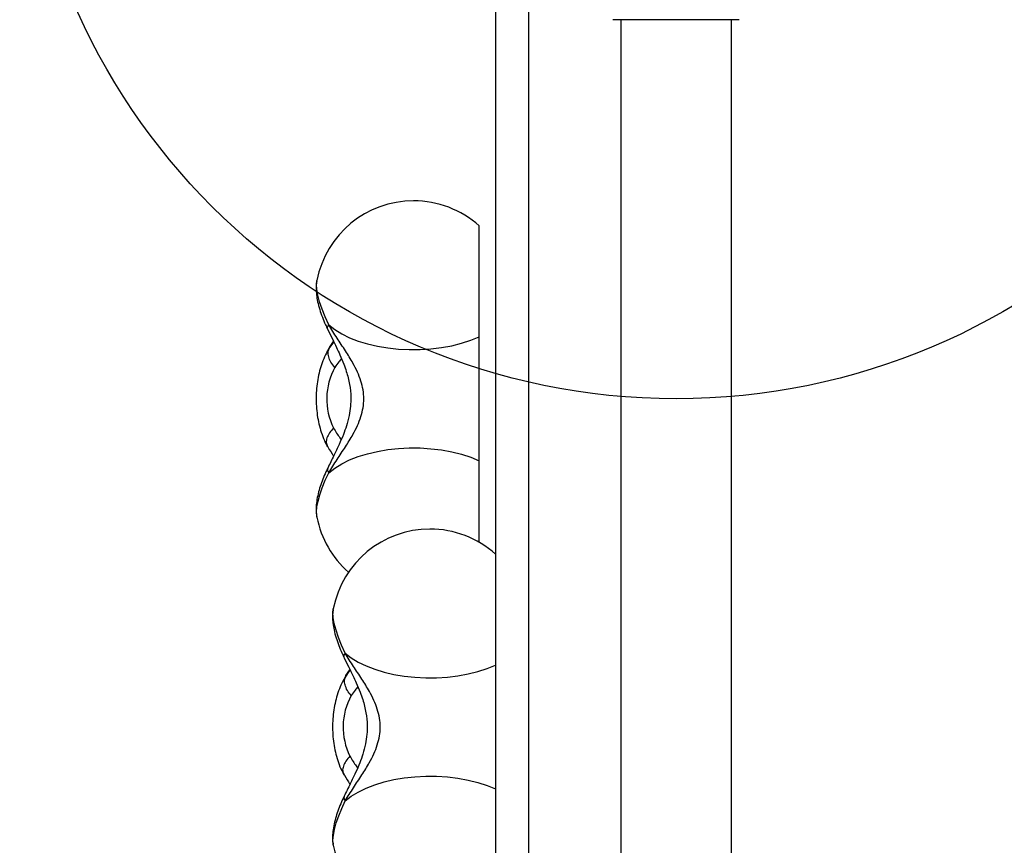
# Model space of a CAD drawing. Units: millimetres. Extents: x 15710 to 26620, y 23400 to 39395.
# Drawn here: x 18965 to 19265, y 32439 to 32690 of the extents above; entities that cross this region are included whole.
import ezdxf

# ---------------------------------------------------------------- set-up
doc = ezdxf.new("R2010")
doc.units = ezdxf.units.MM
doc.header["$LTSCALE"] = 200
doc.layers.add('OTWORY_MONTAŻOWE', color=1, linetype='Continuous')

msp = doc.modelspace()

# ---------------------------------------------------------------- linework, layer by layer
at = {"color": 7, "linetype": 'Continuous', "lineweight": 25}
for p, q in [((19110.22, 32739.67), (19110.22, 32009.67)), ((19120.22, 32729.77), (19120.22, 32019.57)), ((19120.22, 32728.67), (19120.22, 32021.17)), ((19184.45, 32690.17), (19145.96, 32690.17)), ((19148.37, 32690.17), (19148.37, 32059.17)), ((19182.07, 32059.17), (19182.07, 32690.17)), ((19105.22, 32593.53), (19105.22, 32627.34)), ((19055.75, 32610.62), (19055.77, 32610.7)), ((19060.79, 32592.08), (19059.24, 32589.67)), ((19105.22, 32555.8), (19105.22, 32593.53)), ((19059.24, 32589.67), (19059.15, 32589.52)), ((19058.8, 32560.75), (19058.99, 32560.11)), ((19105.22, 32530.96), (19105.22, 32555.8)), ((19055.77, 32538.63), (19055.75, 32538.72)), ((19060.75, 32510.62), (19060.77, 32510.7)), ((19065.79, 32492.08), (19064.24, 32489.67)), ((19064.24, 32489.67), (19064.15, 32489.52)), ((19063.8, 32460.75), (19063.99, 32460.11)), ((19060.77, 32438.63), (19060.75, 32438.72))]:
    msp.add_line(p, q, dxfattribs=at)
at = {"color": 1, "linetype": 'Continuous', "lineweight": 25}
for p, q in [((19059.63, 32590.32), (19060.8, 32592.09)), ((19060.89, 32592.07), (19059.63, 32590.32)), ((19059.63, 32590.32), (19059.24, 32589.67)), ((19064.63, 32490.32), (19064.24, 32489.67)), ((19064.63, 32490.32), (19065.8, 32492.09)), ((19065.89, 32492.07), (19064.63, 32490.32))]:
    msp.add_line(p, q, dxfattribs=at)
at = {"color": 1, "linetype": 'Continuous', "lineweight": 25, "flags": 128}
for points in [[(19059.39, 32597.17), (19058.27, 32599.61), (19057.34, 32601.96), (19056.6, 32604.17), (19056.06, 32606.2), (19055.75, 32608), (19055.66, 32609.55), (19055.75, 32610.62)], [(19055.75, 32538.72), (19055.73, 32538.88), (19055.66, 32540.17), (19055.8, 32541.72), (19056.14, 32543.49), (19056.68, 32545.45), (19057.41, 32547.58), (19058.32, 32549.83), (19059.39, 32552.16)], [(19064.39, 32497.17), (19063.27, 32499.61), (19062.34, 32501.96), (19061.6, 32504.17), (19061.06, 32506.2), (19060.75, 32508), (19060.66, 32509.55), (19060.75, 32510.62)], [(19060.75, 32438.72), (19060.73, 32438.88), (19060.66, 32440.17), (19060.8, 32441.72), (19061.14, 32443.49), (19061.68, 32445.45), (19062.41, 32447.58), (19063.32, 32449.83), (19064.39, 32452.16)]]:
    msp.add_lwpolyline(points, dxfattribs=at)
at = {"color": 7, "linetype": 'Continuous', "lineweight": 25, "flags": 128}
for points in [[(19059.39, 32597.17), (19061.22, 32595.76), (19063.36, 32594.46), (19065.75, 32593.29), (19068.39, 32592.27), (19071.23, 32591.4), (19074.24, 32590.69), (19077.38, 32590.16), (19080.62, 32589.81), (19083.92, 32589.64), (19087.23, 32589.66), (19090.52, 32589.87), (19093.74, 32590.26), (19096.86, 32590.83), (19099.83, 32591.57), (19102.63, 32592.48), (19105.22, 32593.53)], [(19059.39, 32552.16), (19061.22, 32553.57), (19063.36, 32554.87), (19065.75, 32556.04), (19068.39, 32557.07), (19071.23, 32557.94), (19074.24, 32558.64), (19077.38, 32559.18), (19080.62, 32559.53), (19083.92, 32559.7), (19087.23, 32559.68), (19090.52, 32559.47), (19093.74, 32559.08), (19096.86, 32558.51), (19099.83, 32557.76), (19102.63, 32556.86), (19105.22, 32555.8)], [(19064.39, 32497.17), (19066.22, 32495.76), (19068.36, 32494.46), (19070.75, 32493.29), (19073.39, 32492.27), (19076.23, 32491.4), (19079.24, 32490.69), (19082.38, 32490.16), (19085.62, 32489.81), (19088.92, 32489.64), (19092.23, 32489.66), (19095.52, 32489.87), (19098.74, 32490.26), (19101.86, 32490.83), (19104.83, 32491.57), (19107.63, 32492.48), (19110.22, 32493.53)], [(19064.39, 32452.16), (19066.22, 32453.57), (19068.36, 32454.87), (19070.75, 32456.04), (19073.39, 32457.07), (19076.23, 32457.94), (19079.24, 32458.64), (19082.38, 32459.18), (19085.62, 32459.53), (19088.92, 32459.7), (19092.23, 32459.68), (19095.52, 32459.47), (19098.74, 32459.08), (19101.86, 32458.51), (19104.83, 32457.76), (19107.63, 32456.86), (19110.22, 32455.8)]]:
    msp.add_lwpolyline(points, dxfattribs=at)
at = {"color": 7, "linetype": 'Continuous', "lineweight": 25}
for centre, radius, start, end in [((19085.22, 32604.98), 30, 90, 168.9966), ((19085.22, 32604.98), 30, 48.1897, 90), ((19078.57, 32574.63), 19.81, 151.0109, 206.5545), ((19085.22, 32544.36), 30, 191.0034, 228.6563), ((19090.22, 32504.98), 30, 90, 168.9966), ((19090.22, 32504.98), 30, 48.1897, 90), ((19083.57, 32474.63), 19.81, 151.0109, 206.5545), ((19090.22, 32444.36), 30, 191.0034, 311.8103)]:
    msp.add_arc(centre, radius, start, end, dxfattribs=at)
for points, knots in [([(19055.76, 32610.51), (19055.71, 32610.27), (19055.55, 32609.48), (19055.52, 32608.1), (19055.62, 32606.27), (19055.98, 32604.19), (19056.58, 32601.93), (19057.4, 32599.58), (19058.24, 32597.53), (19058.84, 32596.26), (19059.07, 32595.78)], [0, 0, 0, 0, 0.049483, 0.161881, 0.289616, 0.438899, 0.602944, 0.759257, 0.907593, 1, 1, 1, 1]), ([(19059.07, 32595.78), (19059.54, 32594.82), (19060.41, 32593.04), (19061.68, 32590.46), (19062.87, 32587.92), (19063.89, 32585.48), (19064.95, 32582.48), (19065.81, 32579.12), (19066.17, 32575.54), (19066.05, 32572.36), (19065.61, 32569.43), (19064.85, 32566.53), (19063.81, 32563.61), (19062.51, 32560.59), (19060.85, 32557.17), (19059.69, 32554.82), (19059.07, 32553.56)], [0, 0, 0, 0, 0.073429, 0.137071, 0.191843, 0.259456, 0.312256, 0.403293, 0.489298, 0.549131, 0.613976, 0.685616, 0.747746, 0.819619, 0.90314, 1, 1, 1, 1]), ([(19059.39, 32552.16), (19060.21, 32553.49), (19061.82, 32556.07), (19064.42, 32559.93), (19066.56, 32563.38), (19068.15, 32566.45), (19069.23, 32569.18), (19069.91, 32571.91), (19070.14, 32574.66), (19069.91, 32577.41), (19069.23, 32580.14), (19068.16, 32582.87), (19066.57, 32585.95), (19064.43, 32589.4), (19061.82, 32593.26), (19060.21, 32595.84), (19059.39, 32597.17)], [0, 0, 0, 0, 0.099042, 0.191978, 0.277503, 0.337008, 0.393341, 0.447341, 0.49987, 0.552387, 0.60636, 0.662677, 0.722167, 0.80777, 0.900834, 1, 1, 1, 1]), ([(19059.15, 32589.49), (19059.08, 32589.38), (19058.59, 32588.55), (19057.83, 32586.88), (19056.93, 32584.44), (19056.26, 32581.86), (19055.8, 32579.2), (19055.55, 32576.49), (19055.52, 32573.75), (19055.69, 32571.02), (19056.09, 32568.33), (19056.7, 32565.71), (19057.53, 32563.17), (19058.33, 32561.35), (19058.84, 32560.38), (19058.95, 32560.17)], [0, 0, 0, 0, 0.013821, 0.100832, 0.188194, 0.275516, 0.362475, 0.449091, 0.535563, 0.622181, 0.70918, 0.796881, 0.885599, 0.975544, 1, 1, 1, 1]), ([(19058.73, 32560.72), (19059.28, 32559.74), (19059.99, 32558.49), (19060.72, 32557.46), (19060.88, 32557.24)], [0, 0, 0, 0, 0.782505, 1, 1, 1, 1]), ([(19059.07, 32553.56), (19058.88, 32553.17), (19058.34, 32552.03), (19057.55, 32550.14), (19056.75, 32547.91), (19056.1, 32545.66), (19055.67, 32543.47), (19055.52, 32541.43), (19055.54, 32539.91), (19055.71, 32539.08), (19055.76, 32538.84)], [0, 0, 0, 0, 0.074192, 0.217355, 0.363867, 0.516829, 0.68075, 0.828226, 0.95106, 1, 1, 1, 1]), ([(19060.76, 32510.51), (19060.71, 32510.27), (19060.55, 32509.48), (19060.52, 32508.1), (19060.62, 32506.27), (19060.98, 32504.19), (19061.58, 32501.93), (19062.4, 32499.58), (19063.24, 32497.53), (19063.84, 32496.26), (19064.07, 32495.78)], [0, 0, 0, 0, 0.049483, 0.161881, 0.289616, 0.438899, 0.602944, 0.759257, 0.907593, 1, 1, 1, 1]), ([(19064.39, 32452.16), (19065.21, 32453.49), (19066.82, 32456.07), (19069.42, 32459.93), (19071.56, 32463.38), (19073.15, 32466.45), (19074.23, 32469.18), (19074.91, 32471.91), (19075.14, 32474.66), (19074.91, 32477.41), (19074.23, 32480.14), (19073.16, 32482.87), (19071.57, 32485.95), (19069.43, 32489.4), (19066.82, 32493.26), (19065.21, 32495.84), (19064.39, 32497.17)], [0, 0, 0, 0, 0.0990422, 0.1919783, 0.2775029, 0.3370079, 0.3933409, 0.4473411, 0.4998696, 0.5523871, 0.60636, 0.6626773, 0.7221671, 0.8077703, 0.9008343, 1, 1, 1, 1]), ([(19064.07, 32495.78), (19064.54, 32494.82), (19065.41, 32493.04), (19066.68, 32490.46), (19067.87, 32487.92), (19068.89, 32485.48), (19069.95, 32482.48), (19070.81, 32479.12), (19071.17, 32475.54), (19071.05, 32472.36), (19070.61, 32469.43), (19069.85, 32466.53), (19068.81, 32463.61), (19067.51, 32460.59), (19065.85, 32457.17), (19064.69, 32454.82), (19064.07, 32453.56)], [0, 0, 0, 0, 0.073429, 0.137071, 0.191843, 0.259456, 0.312256, 0.403293, 0.489298, 0.549131, 0.613976, 0.685616, 0.747746, 0.819619, 0.90314, 1, 1, 1, 1]), ([(19064.15, 32489.49), (19064.08, 32489.38), (19063.59, 32488.55), (19062.83, 32486.88), (19061.93, 32484.44), (19061.26, 32481.86), (19060.8, 32479.2), (19060.55, 32476.49), (19060.52, 32473.75), (19060.69, 32471.02), (19061.09, 32468.33), (19061.7, 32465.71), (19062.53, 32463.17), (19063.33, 32461.35), (19063.84, 32460.38), (19063.95, 32460.17)], [0, 0, 0, 0, 0.013821, 0.100832, 0.188194, 0.275516, 0.362475, 0.449091, 0.535563, 0.622181, 0.70918, 0.796881, 0.885599, 0.975544, 1, 1, 1, 1]), ([(19063.73, 32460.72), (19064.28, 32459.74), (19064.99, 32458.49), (19065.72, 32457.46), (19065.88, 32457.24)], [0, 0, 0, 0, 0.782505, 1, 1, 1, 1]), ([(19064.07, 32453.56), (19063.88, 32453.17), (19063.34, 32452.03), (19062.55, 32450.14), (19061.75, 32447.91), (19061.1, 32445.66), (19060.67, 32443.47), (19060.52, 32441.43), (19060.54, 32439.91), (19060.71, 32439.08), (19060.76, 32438.84)], [0, 0, 0, 0, 0.074192, 0.217355, 0.363867, 0.516829, 0.68075, 0.828226, 0.95106, 1, 1, 1, 1])]:
    msp.add_open_spline(points, degree=3, knots=knots, dxfattribs=at)
at = {"color": 1, "linetype": 'Continuous', "lineweight": 25}
for points, knots in [([(19059.12, 32595.81), (19059.06, 32595.95), (19058.89, 32596.3), (19059.2, 32596.85), (19059.39, 32597.17)], [0, 0, 0, 0, 0.416644, 1, 1, 1, 1]), ([(19063.26, 32586.93), (19062.98, 32586.6), (19062.3, 32585.8), (19061.64, 32584.81), (19061.25, 32584.23)], [0, 0, 0, 0, 0.41468, 1, 1, 1, 1]), ([(19060.85, 32565.77), (19060.4, 32565.28), (19059.5, 32564.28), (19058.78, 32562.75), (19058.52, 32561.53), (19058.73, 32560.94), (19058.8, 32560.75)], [0, 0, 0, 0, 0.287471, 0.574943, 0.862414, 1, 1, 1, 1]), ([(19060.85, 32565.77), (19061.16, 32565.24), (19061.78, 32564.17), (19062.58, 32563.03), (19063.04, 32562.42), (19063.18, 32562.23)], [0, 0, 0, 0, 0.4071754, 0.8159126, 1, 1, 1, 1]), ([(19059.12, 32553.53), (19059.06, 32553.38), (19058.89, 32553.03), (19059.2, 32552.48), (19059.39, 32552.16)], [0, 0, 0, 0, 0.416647, 1, 1, 1, 1]), ([(19064.12, 32495.81), (19064.06, 32495.95), (19063.89, 32496.3), (19064.2, 32496.85), (19064.39, 32497.17)], [0, 0, 0, 0, 0.416644, 1, 1, 1, 1]), ([(19068.26, 32486.93), (19067.98, 32486.6), (19067.3, 32485.8), (19066.64, 32484.81), (19066.25, 32484.23)], [0, 0, 0, 0, 0.41468, 1, 1, 1, 1]), ([(19065.85, 32465.77), (19065.4, 32465.28), (19064.5, 32464.28), (19063.78, 32462.75), (19063.52, 32461.53), (19063.73, 32460.94), (19063.8, 32460.75)], [0, 0, 0, 0, 0.287471, 0.574943, 0.862414, 1, 1, 1, 1]), ([(19065.85, 32465.77), (19066.16, 32465.24), (19066.78, 32464.17), (19067.58, 32463.03), (19068.04, 32462.42), (19068.18, 32462.23)], [0, 0, 0, 0, 0.407175, 0.815913, 1, 1, 1, 1]), ([(19064.12, 32453.53), (19064.06, 32453.38), (19063.89, 32453.03), (19064.2, 32452.48), (19064.39, 32452.16)], [0, 0, 0, 0, 0.416647, 1, 1, 1, 1])]:
    msp.add_open_spline(points, degree=3, knots=knots, dxfattribs=at)
at = {"color": 7, "linetype": 'Continuous', "lineweight": 25}
for points in [[(19061.25, 32584.23), (19060.82, 32584.76), (19059.96, 32585.83), (19059.29, 32587.49), (19059.1, 32589.05), (19059.45, 32589.9), (19059.63, 32590.32)], [(19066.25, 32484.23), (19065.82, 32484.76), (19064.96, 32485.83), (19064.29, 32487.49), (19064.1, 32489.05), (19064.45, 32489.9), (19064.63, 32490.32)]]:
    msp.add_open_spline(points, degree=3, dxfattribs=at)
at = {"layer": 'OTWORY_MONTAŻOWE'}
msp.add_circle((19165.22, 32774.67), 200, dxfattribs=at)

doc.saveas('drawing.dxf')
